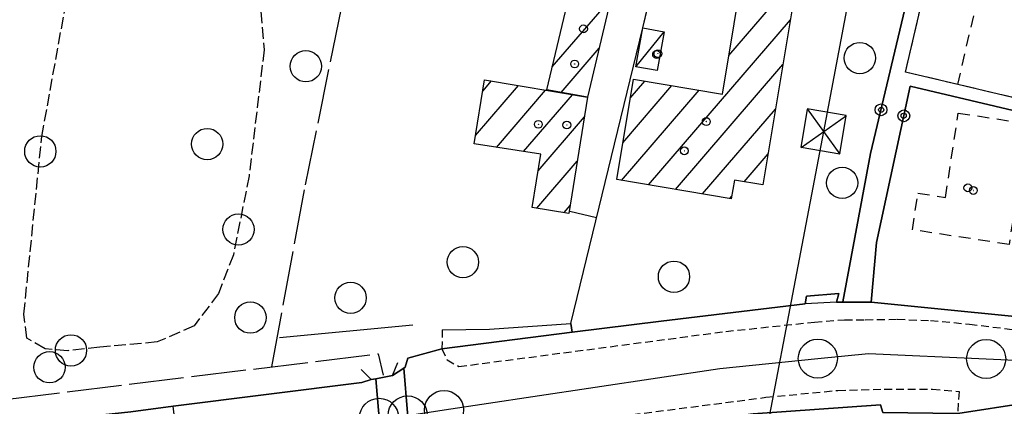
# Model space of a CAD drawing. Extents: x 1737616 to 1741926, y 5037261 to 5040389.
# Drawn here: x 1740639 to 1740765, y 5039886 to 5039935 of the extents above; entities that cross this region are included whole.
import ezdxf

# ---------------------------------------------------------------- set-up
doc = ezdxf.new("R2010")
doc.units = 0
for name, pattern in [('C', [10, 5, 5]), ('L17', [8, 7, -1]), ('L3', [1.5, 1, -0.5]), ('L5', [2, 1.5, -0.5]), ('L6', [2.5, 1.5, -1])]:
    doc.linetypes.add(name, pattern=pattern)
for name, color, linetype in [('11D4', 1, 'C'), ('17A1', 1, 'C'), ('17AB28', 1, 'C'), ('17C3', 1, 'C'), ('17L12', 1, 'L6'), ('19A1', 1, 'C'), ('19B2', 1, 'C'), ('1A1', 4, 'C'), ('1AB28', 4, 'C'), ('1AB28P', 1, 'C'), ('1AJ36', 1, 'C'), ('1AP41', 7, 'CONTINUOUS'), ('1C3', 1, 'C'), ('1H8', 4, 'L6'), ('1K11P', 1, 'C'), ('1L12', 1, 'C'), ('21C3', 1, 'C'), ('298', 7, 'CONTINUOUS'), ('2E5', 3, 'C'), ('2L12', 1, 'L3'), ('2M13', 3, 'C'), ('3A1', 1, 'C'), ('3B2', 1, 'C'), ('4E5', 2, 'L17'), ('5C3', 2, 'L5'), ('5E5', 1, 'C'), ('5F6', 1, 'C'), ('8B2', 2, 'C'), ('8C3', 1, 'C'), ('A2E5', 1, 'C'), ('I2E5', 7, 'CONTINUOUS'), ('N2C3', 2, 'C'), ('N2P16', 2, 'C')]:
    doc.layers.add(name, color=color, linetype=linetype)

# ---------------------------------------------------------------- blocks, each defined once
blk = doc.blocks.new('19B2')
at = {"layer": '19B2'}
for centre, radius in [((0, 0), 0.75), ((0, -0.02417), 0.32738)]:
    blk.add_circle(centre, radius, dxfattribs=at)
blk = doc.blocks.new('5E5')
at = {"layer": '5E5'}
blk.add_circle((0, 0), 2, dxfattribs=at)
blk = doc.blocks.new('19A1')
at = {"layer": '19A1'}
blk.add_line((0, 0), (0, 3.50512), dxfattribs=at)
blk = doc.blocks.new('21C3')
at = {"layer": '21C3'}
blk.add_circle((0, 0), 2, dxfattribs=at)
blk = doc.blocks.new('11D4')
at = {"layer": '11D4'}
for radius in [0.5, 0.01]:
    blk.add_circle((0, 0), radius, dxfattribs=at)
blk = doc.blocks.new('1AJ36')
at = {"layer": '1AJ36'}
for radius in [0.5, 0.01]:
    blk.add_circle((0, 0), radius, dxfattribs=at)
blk = doc.blocks.new('5F6')
at = {"layer": '5F6'}
blk.add_circle((0, 0), 2, dxfattribs=at)
blk = doc.blocks.new('8B2')
at = {"layer": '8B2'}
for points in [[(-2.48309, -2.49104), (2.51475, -2.49104), (2.51475, 2.55434), (-2.48309, -2.52218), (-2.48309, 2.5232), (2.48208, 2.5232)], [(-2.48309, 2.5232), (2.48208, -2.52218)]]:
    blk.add_lwpolyline(points, dxfattribs=at)
blk = doc.blocks.new('N2P16')
at = {"layer": 'N2P16'}
blk.add_circle((0, -0.00928), 2.5, dxfattribs=at)
blk = doc.blocks.new('N2C3')
at = {"layer": 'N2C3'}
blk.add_circle((0, -0.00928), 2.5, dxfattribs=at)

msp = doc.modelspace()

# ---------------------------------------------------------------- linework, layer by layer
at = {"layer": '17A1'}
for p, q in [((1740706.83529, 5039928.90438), (1740714.31806, 5039937.59755)), ((1740707.97309, 5039925.6269), (1740712.83004, 5039931.26843)), ((1740697.04392, 5039920.13074), (1740702.5329, 5039926.50651)), ((1740697.9499, 5039925.78149), (1740699.07831, 5039927.09243)), ((1740699.69034, 5039918.60483), (1740705.9875, 5039925.92059)), ((1740703.17992, 5039918.06064), (1740709.44109, 5039925.3346)), ((1740705.01894, 5039915.59781), (1740710.95164, 5039922.49017)), ((1740704.86309, 5039910.81852), (1740710.03929, 5039916.83092)), ((1740708.34905, 5039910.26905), (1740709.12685, 5039911.17266))]:
    msp.add_line(p, q, dxfattribs=at)
at = {"layer": '17AB28'}
for p, q in [((1740729.42694, 5039930.35114), (1740738.23834, 5039940.58786)), ((1740719.1412, 5039913.80338), (1740737.28723, 5039934.88358)), ((1740722.6041, 5039913.22711), (1740736.33605, 5039929.18031)), ((1740715.85814, 5039919.18682), (1740722.14607, 5039926.49186)), ((1740716.80648, 5039924.88788), (1740718.68325, 5039927.06714)), ((1740715.6783, 5039914.37966), (1740725.6089, 5039925.91659)), ((1740726.06692, 5039912.65184), (1740735.38495, 5039923.47603)), ((1740731.36407, 5039914.20652), (1740734.43384, 5039917.77175)), ((1740729.52982, 5039912.07557), (1740729.78355, 5039912.37034))]:
    msp.add_line(p, q, dxfattribs=at)
at = {"layer": '17C3'}
msp.add_line((1740717.51339, 5039928.91012, -3333), (1740721.16826, 5039933.36757, -3333), dxfattribs=at)
at = {"layer": '17L12'}
msp.add_polyline3d([(1740816.20029, 5040000.97957, 6.62), (1740806.49176, 5039959.5226, 6.59), (1740796.68381, 5039917.62497, 6.56), (1740790.11083, 5039919.182, 6.578), (1740758.68324, 5039926.64344, 6.662), (1740752.01521, 5039928.22444, 6.68), (1740771.50647, 5040011.48685, 6.64), (1740777.92644, 5040009.97755, 6.637), (1740809.3966, 5040002.57749, 6.623), (1740816.20029, 5040000.97957, 6.62)], close=True, dxfattribs=at)
msp.add_polyline3d([(1740758.68324, 5039926.64344, 6.662), (1740762.33837, 5039942.19463, 6.74), (1740793.83704, 5039934.09166, 6.7), (1740790.11083, 5039919.182, 6.578)], dxfattribs=at)
at = {"layer": '1A1'}
for points in [[(1740714.62103, 5039938.88283, 10.57), (1740711.35782, 5039925.00968, 10.57), (1740706.13079, 5039925.9624, 10.57), (1740709.43223, 5039939.74013, 10.57), (1740714.62103, 5039938.88283, 10.57)], [(1740708.96507, 5039910.17173, 12.95), (1740704.26432, 5039910.91312, 12.95), (1740705.36047, 5039917.72137, 12.95), (1740696.87046, 5039919.04469, 12.95), (1740698.18443, 5039927.24417, 12.95), (1740711.35782, 5039925.00968, 12.95), (1740708.96507, 5039910.17173, 12.95)]]:
    msp.add_polyline3d(points, close=True, dxfattribs=at)
at = {"layer": '1AB28'}
msp.add_polyline3d([(1740739.53284, 5039948.35064, 16.04), (1740733.77254, 5039913.81009, 16.04), (1740730.1233, 5039914.41052, 16.04), (1740729.72887, 5039912.04232, 16.04), (1740715.0751, 5039914.47993, 16.04), (1740717.20977, 5039927.3119, 16.04), (1740728.60262, 5039925.41854, 16.04), (1740731.61167, 5039943.42554, 16.04), (1740732.62185, 5039949.5063, 16.04), (1740735.73948, 5039948.98743, 16.04), (1740739.53284, 5039948.35064, 16.04)], close=True, dxfattribs=at)
at = {"layer": '1AB28P'}
msp.add_polyline3d([(1740764.3826, 5039988.58883, 6.715), (1740747.55244, 5039917.81068, 7.13), (1740743.98501, 5039898.8894, 6.869), (1740743.96797, 5039898.8089, 6.872), (1740743.18469, 5039898.80946, 6.75), (1740739.18742, 5039898.61967, 6.77), (1740739.18742, 5039898.61967, 6.77), (1740720.76056, 5039896.41048, 6.67), (1740709.37233, 5039894.99874, 7.26), (1740709.21917, 5039896.10748, 7.255), (1740718.44196, 5039933.88362, 7.13), (1740728.68287, 5039977.43325, 7.106)], dxfattribs=at)
at = {"layer": '1AP41'}
msp.add_polyline3d([(1740774.49505, 5039896.15802, 6.87), (1740747.60319, 5039898.81114, 7.44), (1740743.96797, 5039898.8089, 6.872), (1740743.18469, 5039898.80946, 6.75), (1740743.46845, 5039899.93585, 6.71), (1740739.36644, 5039899.57777, 6.79), (1740739.18742, 5039898.61967, 6.77), (1740720.76056, 5039896.41048, 6.67), (1740709.37233, 5039894.99874, 7.26), (1740692.73373, 5039892.8682, 6.53), (1740690.54517, 5039892.26919, 6.53), (1740688.3655, 5039891.67186, 6.53), (1740688.01235, 5039890.52122, 6.49), (1740687.84045, 5039890.40606, 6.49), (1740686.39873, 5039889.47583, 6.49), (1740684.27542, 5039889.05019, 6.49), (1740683.68158, 5039888.93154, 6.49), (1740682.48514, 5039888.58328, 6.49), (1740658.35541, 5039885.52416, 6.441), (1740652.96911, 5039884.83931, 6.43), (1740632.99522, 5039882.67884, 6.55)], dxfattribs=at)
at = {"layer": '1C3'}
msp.add_polyline3d([(1740721.16826, 5039933.36757, 10.003), (1740720.24633, 5039928.41261, 10.003), (1740717.51339, 5039928.91012, 10.003), (1740718.44196, 5039933.88362, 10.003), (1740721.16826, 5039933.36757, 10.003)], close=True, dxfattribs=at)
at = {"layer": '1H8'}
msp.add_polyline3d([(1740758.76107, 5039922.9898, 12.447), (1740767.60616, 5039921.63889, 12.447), (1740765.25136, 5039906.20004, 12.447), (1740752.88833, 5039908.07196, 12.447), (1740753.60451, 5039912.74776, 12.447), (1740757.11488, 5039912.20714, 12.447), (1740758.76107, 5039922.9898, 12.447)], close=True, dxfattribs=at)
at = {"layer": '1K11P'}
msp.add_polyline3d([(1740776.93962, 5040011.76002, 7.056), (1740818.66464, 5040001.96727, 7.293), (1740810.31242, 5039970.03374, 6.418), (1740806.97379, 5039955.49304, 6.721), (1740806.60052, 5039953.78029, 6.82), (1740805.94202, 5039951.16167, 6.972), (1740803.51149, 5039941.45255, 6.94), (1740802.90069, 5039938.71916, 6.94), (1740797.51602, 5039915.81789, 7.213), (1740752.61316, 5039926.41187, 7.094), (1740748.30973, 5039906.44368, 6.904), (1740747.60319, 5039898.81114, 7.44), (1740743.98501, 5039898.8894, 6.869), (1740747.55244, 5039917.81068, 7.13), (1740764.3826, 5039988.58883, 6.715), (1740771.08695, 5040013.01893, 6.95), (1740772.88723, 5040012.72241, 6.99), (1740776.93962, 5040011.76002, 7.056)], close=True, dxfattribs=at)
at = {"layer": '1L12'}
msp.add_polyline3d([(1740816.20029, 5040000.97957, 6.62), (1740806.49176, 5039959.5226, 6.59), (1740796.68381, 5039917.62497, 6.56), (1740790.11083, 5039919.182, 6.578), (1740758.68324, 5039926.64344, 6.662), (1740752.01521, 5039928.22444, 6.68), (1740771.50647, 5040011.48685, 6.64), (1740777.92644, 5040009.97755, 6.637), (1740809.3966, 5040002.57749, 6.623), (1740816.20029, 5040000.97957, 6.62)], close=True, dxfattribs=at)
at = {"layer": '298'}
msp.add_polyline3d([(1740767.51715, 5039885.97125, 6.49), (1740758.68539, 5039884.62444, 6.73), (1740749.11819, 5039884.74295, 6.725), (1740748.79424, 5039885.72158, 6.72), (1740732.52364, 5039884.54322, 6.663), (1740705.77664, 5039881.06562, 6.881), (1740702.71954, 5039880.66839, 6.884), (1740697.82308, 5039880.03123, 6.835), (1740688.80682, 5039878.96546, 6.746), (1740687.84045, 5039890.40606, 6.49), (1740688.01235, 5039890.52122, 6.49), (1740688.3655, 5039891.67186, 6.53), (1740688.3655, 5039891.67186, 6.53), (1740690.54517, 5039892.26919, 6.53), (1740692.73373, 5039892.8682, 6.53), (1740709.37233, 5039894.99874, 7.26), (1740720.76056, 5039896.41048, 6.67), (1740739.18742, 5039898.61967, 6.77), (1740739.36644, 5039899.57777, 6.79), (1740743.46845, 5039899.93585, 6.71), (1740743.18469, 5039898.80946, 6.75), (1740743.96797, 5039898.8089, 6.872), (1740747.60319, 5039898.81114, 7.44), (1740774.49505, 5039896.15802, 6.87)], dxfattribs=at)
for points in [[(1740684.27542, 5039889.05019, 6.49), (1740686.39873, 5039889.47583, 6.49), (1740687.84045, 5039890.40606, 6.49), (1740688.80682, 5039878.96546, 6.746), (1740685.16479, 5039878.53148, 6.711), (1740684.27542, 5039889.05019, 6.49)], [(1740658.35541, 5039885.52416, 6.441), (1740682.48514, 5039888.58328, 6.49), (1740683.68158, 5039888.93154, 6.49), (1740684.27542, 5039889.05019, 6.49), (1740685.16479, 5039878.53148, 6.711), (1740684.68252, 5039878.47634, 6.706), (1740666.73139, 5039876.30275, 6.697), (1740659.60916, 5039875.57727, 6.769), (1740658.35541, 5039885.52416, 6.441)]]:
    msp.add_polyline3d(points, close=True, dxfattribs=at)
at = {"layer": '2E5'}
msp.add_line((1740692.73373, 5039892.8682, 6.53), (1740709.37233, 5039894.99874, 7.26), dxfattribs=at)
for points in [[(1740743.46845, 5039899.93585, 6.71), (1740743.18469, 5039898.80946, 6.75), (1740743.96789, 5039898.8099, 6.872), (1740747.60319, 5039898.81114, 7.44), (1740774.49505, 5039896.15802, 6.87), (1740791.67865, 5039894.35597, 7.03)], [(1740709.37233, 5039894.99874, 7.26), (1740720.76056, 5039896.41048, 6.67), (1740739.18742, 5039898.61967, 6.77), (1740739.36644, 5039899.57777, 6.79)], [(1740686.39873, 5039889.47583, 6.49), (1740686.39873, 5039889.47583, 6.49), (1740687.84045, 5039890.40606, 6.49), (1740688.01235, 5039890.52122, 6.49), (1740688.3655, 5039891.67186, 6.53)], [(1740508.65515, 5039879.64685, 6.19), (1740509.82949, 5039876.09533, 6.67), (1740522.0361, 5039875.88449, 6.51), (1740531.20014, 5039875.29656, 6.51), (1740539.17104, 5039875.1609, 6.61), (1740546.82638, 5039875.46295, 6.69), (1740559.32267, 5039875.57565, 6.69), (1740567.31869, 5039875.93528, 6.69), (1740573.20721, 5039876.39495, 6.67), (1740585.32994, 5039877.41237, 6.67), (1740590.75983, 5039878.03729, 6.69), (1740619.60408, 5039881.22955, 6.63), (1740632.99522, 5039882.67884, 6.55), (1740652.96911, 5039884.83931, 6.43), (1740658.35541, 5039885.52416, 6.441), (1740682.48514, 5039888.58328, 6.49), (1740683.68158, 5039888.93154, 6.49)]]:
    msp.add_polyline3d(points, dxfattribs=at)
at = {"layer": '2L12'}
for points in [[(1740692.76342, 5039895.29937, 6.88), (1740692.73373, 5039892.8682, 6.53), (1740693.39585, 5039891.44453, 6.61), (1740694.90874, 5039890.60602, 6.61), (1740729.03925, 5039895.08338, 6.67), (1740740.36506, 5039896.28386, 6.73), (1740744.22104, 5039896.57941, 6.77), (1740746.86084, 5039896.5894, 6.75), (1740750.9544, 5039896.64499, 6.79), (1740755.19783, 5039896.48013, 6.79), (1740760.19059, 5039896.03137, 6.79), (1740776.95219, 5039893.90491, 6.97), (1740784.15985, 5039893.07331, 7.05), (1740789.96993, 5039892.06192, 7.05), (1740796.77775, 5039889.87261, 6.99), (1740797.92219, 5039892.17558, 7.03)], [(1740651.51973, 5039870.70276, 6.59), (1740653.16689, 5039873.71227, 6.69), (1740654.6647, 5039875.05887, 6.69), (1740656.57412, 5039876.34601, 6.69), (1740658.39657, 5039877.1202, 6.71), (1740662.11541, 5039877.68028, 6.71), (1740682.14851, 5039880.2022, 6.67), (1740712.64136, 5039883.87886, 6.59), (1740734.15056, 5039886.67069, 6.63), (1740743.3611, 5039887.55243, 6.71), (1740749.30302, 5039887.71423, 6.71), (1740755.44571, 5039887.71255, 6.71), (1740758.85326, 5039887.40692, 6.67), (1740758.68539, 5039884.62444, 6.73)]]:
    msp.add_polyline3d(points, dxfattribs=at)
at = {"layer": '2M13'}
msp.add_polyline3d([(1740682.38652, 5039890.20957, 6.49), (1740683.68158, 5039888.93154, 6.49), (1740684.27542, 5039889.05019, 6.49), (1740686.39873, 5039889.47583, 6.49), (1740687.08339, 5039891.10156, 6.49)], dxfattribs=at)
at = {"layer": '3A1'}
msp.add_line((1740709.21917, 5039896.10748, 7.255), (1740718.44196, 5039933.88362, 7.13), dxfattribs=at)
msp.add_polyline3d([(1740692.76342, 5039895.29937, 6.88), (1740698.81519, 5039895.36008, 7.018), (1740709.21917, 5039896.10748, 7.255), (1740709.37233, 5039894.99874, 7.26)], dxfattribs=at)
at = {"layer": '3B2'}
for p, q in [((1740718.44196, 5039933.88362, 7.13), (1740728.68287, 5039977.43325, 7.106)), ((1740671.96294, 5039894.33463, 5.68), (1740688.99549, 5039895.918, 6.451))]:
    msp.add_line(p, q, dxfattribs=at)
for points in [[(1740743.98501, 5039898.8894, 6.869), (1740747.55244, 5039917.81068, 7.13), (1740764.3826, 5039988.58883, 6.715), (1740771.08695, 5040013.01893, 6.95), (1740772.88723, 5040012.72241, 6.99)], [(1740747.60319, 5039898.81114, 7.44), (1740748.30973, 5039906.44368, 6.904), (1740752.61316, 5039926.41187, 7.094), (1740797.51602, 5039915.81789, 7.213)], [(1740732.52364, 5039884.54322, 6.663), (1740748.79424, 5039885.72158, 6.72), (1740749.11819, 5039884.74295, 6.725)]]:
    msp.add_polyline3d(points, dxfattribs=at)
at = {"layer": '4E5'}
for points in [[(1740670.96003, 5039890.56904, 5.72), (1740675.29925, 5039913.83832, 5.46), (1740689.1299, 5039981.97505, 5.64), (1740703.33589, 5040050.12085, 5.52)], [(1740509.68527, 5039878.43826, 5.59), (1740536.4268, 5039877.5921, 5.51), (1740544.89167, 5039877.86446, 5.63), (1740552.53467, 5039877.91587, 5.63), (1740560.00732, 5039878.1531, 5.63), (1740575.37577, 5039879.2449, 5.61), (1740583.13778, 5039879.90392, 5.87), (1740590.92569, 5039880.84669, 6.03), (1740613.04261, 5039883.47741, 5.85), (1740684.58542, 5039892.23843, 5.79), (1740685.19845, 5039889.48731, 5.79)]]:
    msp.add_polyline3d(points, dxfattribs=at)
at = {"layer": '5C3'}
msp.add_polyline3d([(1740669.56976, 5039935.95404, 6.98), (1740669.9975, 5039931.08203, 6.98), (1740668.06884, 5039914.97408, 6.7), (1740666.06531, 5039904.89278, 6.5), (1740664.1483, 5039899.92755, 6.28), (1740661.04191, 5039895.79296, 6.14), (1740656.31432, 5039893.74336, 5.98), (1740648.98961, 5039893.097, 5.82), (1740644.88866, 5039892.61764, 5.82), (1740641.98558, 5039892.8828, 5.84), (1740639.65935, 5039894.24412, 5.88), (1740639.2722, 5039897.31401, 6.22), (1740641.56466, 5039919.97884, 6.5), (1740644.81975, 5039937.94105, 6.84)], dxfattribs=at)
at = {"layer": '8C3'}
msp.add_polyline3d([(1740381.20036, 5037458.42664, 27), (1740387.46353, 5037593.50206, 27), (1740394.48531, 5037760.32968, 27), (1740403.13786, 5037963.17476, 28), (1740380.93799, 5038028.68575, 27), (1740412.97193, 5038196.2022, 27), (1740449.9606, 5038387.95758, 27), (1740488.85444, 5038593.62601, 27), (1740525.65686, 5038786.61345, 27), (1740563.91249, 5038988.44176, 27), (1740601.43011, 5039184.00333, 27), (1740637.28716, 5039369.50448, 27), (1740671.37442, 5039552.89275, 27), (1740706.84915, 5039738.88316, 27), (1740741.5526, 5039920.62105, 27), (1740776.88017, 5040105.95499, 27), (1740805.69922, 5040256.6925, 37)], dxfattribs=at)
at = {"layer": 'A2E5', "flags": 128}
msp.add_lwpolyline([(1740688.34766, 5039884.36464), (1740692.99574, 5039885.06444), (1740704.33879, 5039886.77165), (1740728.26333, 5039890.37502), (1740740.79977, 5039891.62697), (1740747.27815, 5039892.27219), (1740762.32553, 5039891.58394), (1740781.8068, 5039890.69193), (1740794.39113, 5039886.69344), (1740795.74724, 5039886.26139), (1740798.7232, 5039883.9769), (1740806.12051, 5039878.30561), (1740809.37063, 5039875.81498), (1740822.53635, 5039864.89106), (1740836.98736, 5039852.89998)], dxfattribs=at)
at = {"layer": 'I2E5'}
for points in [[(1740739.36644, 5039899.57777, 6.79), (1740743.46845, 5039899.93585, 6.71)], [(1740688.3655, 5039891.67186, 6.53), (1740690.54517, 5039892.26919, 6.53), (1740692.73373, 5039892.8682, 6.53)], [(1740659.60916, 5039875.57727, 6.769), (1740666.73139, 5039876.30275, 6.697), (1740684.68252, 5039878.47634, 6.706), (1740685.16479, 5039878.53148, 6.711), (1740688.80682, 5039878.96546, 6.746), (1740697.82308, 5039880.03123, 6.835), (1740702.71954, 5039880.66839, 6.884), (1740705.77664, 5039881.06562, 6.881), (1740732.52364, 5039884.54322, 6.663), (1740748.79424, 5039885.72158, 6.72), (1740749.11819, 5039884.74295, 6.725), (1740758.68539, 5039884.62444, 6.73), (1740767.51715, 5039885.97125, 6.49)]]:
    msp.add_polyline3d(points, dxfattribs=at)

# ---------------------------------------------------------------- block references
at = {"layer": '11D4'}
for p in [(1740710.82952, 5039933.74524, 10.57), (1740720.34994, 5039930.57954, 10.003), (1740726.5316, 5039921.89494, 16.04), (1740708.70157, 5039921.45333, 12.95), (1740759.98594, 5039913.42885, 12.447)]:
    msp.add_blockref('11D4', p, dxfattribs=at)
at = {"layer": '19A1', "rotation": 76.27899999999998}
msp.add_blockref('19A1', (1740712.51219, 5039909.59575, 7.21), dxfattribs=at)
at = {"layer": '19B2'}
for p, rotation in [((1740748.88207, 5039923.40188, 7.097), 76.62899999999999), ((1740751.79791, 5039922.63123, 7.058), 257.839)]:
    msp.add_blockref('19B2', p, dxfattribs=dict(at, rotation=rotation))
at = {"layer": '1AJ36'}
for p in [(1740720.17934, 5039930.46047, 7.183), (1740709.70737, 5039929.25468, 7.13), (1740705.06594, 5039921.55034, 7.13), (1740723.73202, 5039918.16338, 7.13), (1740760.69168, 5039913.09756, 7.13)]:
    msp.add_blockref('1AJ36', p, dxfattribs=at)
at = {"layer": '21C3'}
msp.add_blockref('21C3', (1740662.71941, 5039919.02352), dxfattribs=at)
at = {"layer": '5E5'}
for p, rotation in [((1740641.37366, 5039918.0952, 6.477), 354.229), ((1740666.70489, 5039908.1127, 6.564), 168.759), ((1740645.29528, 5039892.66512, 5.82), 96.66899999999998)]:
    msp.add_blockref('5E5', p, dxfattribs=dict(at, rotation=rotation))
at = {"layer": '5F6'}
for p in [(1740746.17009, 5039930.01243, 7.16), (1740675.32664, 5039928.96561, 6.04), (1740743.91533, 5039914.0676, 7.1), (1740695.41531, 5039903.93993, 6.2), (1740722.40414, 5039902.08132, 6.5), (1740681.05091, 5039899.37411, 5.98), (1740668.23341, 5039896.85256, 6.04), (1740642.55543, 5039890.50752, 6.13)]:
    msp.add_blockref('5F6', p, dxfattribs=at)
at = {"layer": '8B2', "rotation": 80.509}
msp.add_blockref('8B2', (1740741.5526, 5039920.62105, 7.13), dxfattribs=at)
at = {"layer": 'N2C3'}
for p in [(1740684.6963, 5039884.05531), (1740688.34766, 5039884.36464)]:
    msp.add_blockref('N2C3', p, dxfattribs=at)
at = {"layer": 'N2P16'}
for p in [(1740740.79977, 5039891.62697), (1740762.32553, 5039891.58394), (1740692.99574, 5039885.06444)]:
    msp.add_blockref('N2P16', p, dxfattribs=at)

doc.saveas('drawing.dxf')
